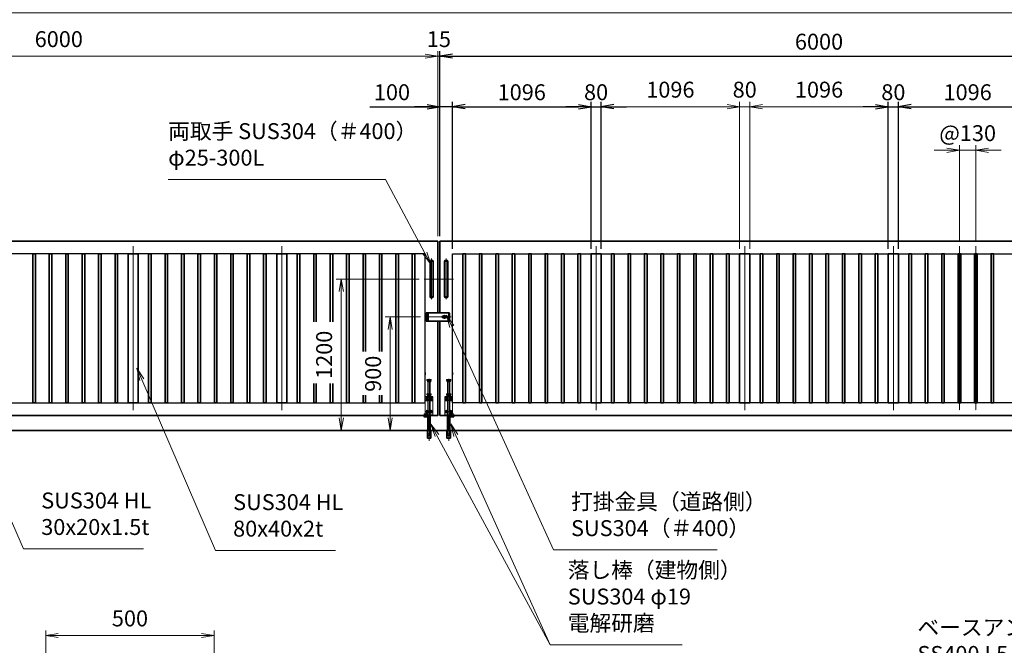
# Model space of a CAD drawing. Units: millimetres. Extents: x 0 to 23760, y 0 to 16800.
# Drawn here: x 8404 to 16194, y 5939 to 10892 of the extents above; entities that cross this region are included whole.
import ezdxf

# ---------------------------------------------------------------- set-up
doc = ezdxf.new("R2010")
doc.units = ezdxf.units.MM
doc.header["$PDMODE"] = 35
for name, pattern in [('AM_ISO02W050', [7.5, 6, -1.5]), ('AM_ISO08W050', [18, 12, -1.5, 3, -1.5]), ('AM_ISO08W050x2', [9, 6, -0.75, 1.5, -0.75]), ('CENTER2', [1.125, 0.75, -0.125, 0.125, -0.125])]:
    doc.linetypes.add(name, pattern=pattern)
doc.layers.add('01', color=7, linetype='Continuous')
for name, color, linetype, lineweight in [('AM_0N', 7, 'Continuous', 50), ('AM_7N', 4, 'AM_ISO08W050', 25), ('外形線', 7, 'Continuous', 35), ('寸法線', 4, 'Continuous', 18), ('想像線', 112, 'CENTER2', 15), ('細線', 2, 'Continuous', 35), ('軸線', 200, 'AM_ISO08W050', 15), ('隠れ線', 140, 'AM_ISO02W050', 18)]:
    doc.layers.add(name, color=color, linetype=linetype, lineweight=lineweight)
doc.styles.add('ACISOTS', font='simplex.shx', dxfattribs={"width": 0.8, "bigfont": 'bigfont.shx'})
doc.styles.get("Standard").update_dxf_attribs({"font": 'romans.shx', "width": 0.8, "bigfont": 'bigfont.shx'})
doc.dimstyles.new('AM_ISO$0', dxfattribs={"dimtxt": 3.15, "dimasz": 2.5, "dimexe": 1, "dimexo": 1, "dimgap": 1.4, "dimtad": 1, "dimdsep": 46, "dimtxsty": 'ACISOTS', "dimblk": 'OPEN', "dimcen": 0, "dimclrd": 256, "dimclre": 256, "dimclrt": 254, "dimazin": 2, "dimtp": 0.1, "dimtm": 0.1, "dimtfac": 0.71, "dimtix": 1, "dimtmove": 1, "dimatfit": 3, "dimldrblk": 'OPEN', "dimfxl": 1, "dimlwd": -1, "dimlwe": -1, "dimarcsym": 0})
doc.dimstyles.new('ヒガノ', dxfattribs={"dimscale": 0, "dimtxt": 3.15, "dimasz": 2.5, "dimexe": 1, "dimexo": 1, "dimgap": 1.3, "dimtad": 3, "dimdsep": 46, "dimtxsty": 'STANDARD', "dimblk1": 'OPEN', "dimblk2": 'OPEN', "dimsah": 1, "dimcen": 0, "dimdle": 1, "dimclrd": 4, "dimclre": 256, "dimclrt": 254, "dimadec": 0, "dimazin": 0, "dimtfac": 1, "dimtix": 1, "dimtmove": 1, "dimatfit": 1, "dimldrblk": 'OPEN', "dimfxl": 1, "dimtolj": 1, "dimarcsym": 0})

# ---------------------------------------------------------------- blocks, each defined once
blk = doc.blocks.new('_Open')
at = {"color": 0, "linetype": 'ByBlock', "lineweight": -2}
for p, q in [((-1, 0.167), (0, 0)), ((-1, -0.167), (0, 0)), ((0, 0), (-1, 0))]:
    blk.add_line(p, q, dxfattribs=at)
blk = doc.blocks.new('*D87')
at = {"layer": 'Defpoints', "color": 0}
for p in [(11728.2, 10202.6), (11728.2, 9138.9), (11828.2, 9038.9)]:
    blk.add_point(p, dxfattribs=at)
at = {"layer": '寸法線', "lineweight": -2}
for p, q in [((11728.2, 9178.9), (11728.2, 10242.6)), ((11828.2, 9078.9), (11828.2, 10242.6))]:
    blk.add_line(p, q, dxfattribs=at)
at = {"layer": '寸法線', "color": 4, "lineweight": -2}
for p, q in [((11174.9, 10202.6), (11728.2, 10202.6)), ((11628.2, 10202.6), (11528.2, 10202.6)), ((11828.2, 10202.6), (11728.2, 10202.6)), ((11828.2, 10202.6), (11728.2, 10202.6)), ((11928.2, 10202.6), (12028.2, 10202.6))]:
    blk.add_line(p, q, dxfattribs=at)
at = {"layer": '寸法線', "color": 4, "lineweight": -2, "xscale": 100, "yscale": 100, "zscale": 100}
blk.add_blockref('_Open', (11728.2, 10202.6), dxfattribs=at)
at = {"layer": '寸法線', "color": 4, "lineweight": -2, "xscale": 100, "yscale": 100, "zscale": 100, "rotation": 180}
blk.add_blockref('_Open', (11828.2, 10202.6), dxfattribs=at)
at = {"layer": '寸法線', "color": 254, "insert": (11349.3, 10317.6), "char_height": 126, "attachment_point": 5}
blk.add_mtext('\\A1;100', dxfattribs=at)
blk = doc.blocks.new('*D88')
at = {"layer": 'Defpoints', "color": 0}
for p in [(12924.2, 10202.6), (11828.2, 9038.9), (12924.2, 9038.9)]:
    blk.add_point(p, dxfattribs=at)
at = {"layer": '寸法線', "lineweight": -2}
for p, q in [((11828.2, 9078.9), (11828.2, 10242.6)), ((12924.2, 9078.9), (12924.2, 10242.6))]:
    blk.add_line(p, q, dxfattribs=at)
at = {"layer": '寸法線', "color": 4, "lineweight": -2}
blk.add_line((11928.2, 10202.6), (12824.2, 10202.6), dxfattribs=at)
at = {"layer": '寸法線', "color": 4, "lineweight": -2, "xscale": 100, "yscale": 100, "zscale": 100, "rotation": 180}
blk.add_blockref('_Open', (11828.2, 10202.6), dxfattribs=at)
at = {"layer": '寸法線', "color": 4, "lineweight": -2, "xscale": 100, "yscale": 100, "zscale": 100}
blk.add_blockref('_Open', (12924.2, 10202.6), dxfattribs=at)
at = {"layer": '寸法線', "color": 254, "insert": (12376.2, 10317.6), "char_height": 126, "attachment_point": 5}
blk.add_mtext('\\A1;1096', dxfattribs=at)
blk = doc.blocks.new('*D89')
at = {"layer": 'Defpoints', "color": 0}
for p in [(13004.2, 10202.6), (12924.2, 9038.9), (13004.2, 9038.9)]:
    blk.add_point(p, dxfattribs=at)
at = {"layer": '寸法線', "lineweight": -2}
for p, q in [((12924.2, 9078.9), (12924.2, 10242.6)), ((13004.2, 9078.9), (13004.2, 10242.6))]:
    blk.add_line(p, q, dxfattribs=at)
at = {"layer": '寸法線', "color": 4, "lineweight": -2}
for p, q in [((12824.2, 10202.6), (12724.2, 10202.6)), ((12924.2, 10202.6), (13004.2, 10202.6)), ((13104.2, 10202.6), (13204.2, 10202.6))]:
    blk.add_line(p, q, dxfattribs=at)
at = {"layer": '寸法線', "color": 4, "lineweight": -2, "xscale": 100, "yscale": 100, "zscale": 100}
blk.add_blockref('_Open', (12924.2, 10202.6), dxfattribs=at)
at = {"layer": '寸法線', "color": 4, "lineweight": -2, "xscale": 100, "yscale": 100, "zscale": 100, "rotation": 180}
blk.add_blockref('_Open', (13004.2, 10202.6), dxfattribs=at)
at = {"layer": '寸法線', "color": 254, "insert": (12964.2, 10317.6), "char_height": 126, "attachment_point": 5}
blk.add_mtext('\\A1;80', dxfattribs=at)
blk = doc.blocks.new('*D90')
at = {"layer": 'Defpoints', "color": 0}
for p in [(15356.2, 10202.6), (15276.2, 9038.9), (15356.2, 9038.9)]:
    blk.add_point(p, dxfattribs=at)
at = {"layer": '寸法線', "lineweight": -2}
for p, q in [((15276.2, 9078.9), (15276.2, 10242.6)), ((15356.2, 9078.9), (15356.2, 10242.6))]:
    blk.add_line(p, q, dxfattribs=at)
at = {"layer": '寸法線', "color": 4, "lineweight": -2}
for p, q in [((15176.2, 10202.6), (15076.2, 10202.6)), ((15276.2, 10202.6), (15356.2, 10202.6)), ((15456.2, 10202.6), (15556.2, 10202.6))]:
    blk.add_line(p, q, dxfattribs=at)
at = {"layer": '寸法線', "color": 4, "lineweight": -2, "xscale": 100, "yscale": 100, "zscale": 100}
blk.add_blockref('_Open', (15276.2, 10202.6), dxfattribs=at)
at = {"layer": '寸法線', "color": 4, "lineweight": -2, "xscale": 100, "yscale": 100, "zscale": 100, "rotation": 180}
blk.add_blockref('_Open', (15356.2, 10202.6), dxfattribs=at)
at = {"layer": '寸法線', "color": 254, "insert": (15316.2, 10317.6), "char_height": 126, "attachment_point": 5}
blk.add_mtext('\\A1;80', dxfattribs=at)
blk = doc.blocks.new('*D91')
at = {"layer": 'Defpoints', "color": 0}
for p in [(16452.2, 10202.6), (15356.2, 9038.9), (16452.2, 9038.9)]:
    blk.add_point(p, dxfattribs=at)
at = {"layer": '寸法線', "lineweight": -2}
for p, q in [((15356.2, 9078.9), (15356.2, 10242.6)), ((16452.2, 9078.9), (16452.2, 10242.6))]:
    blk.add_line(p, q, dxfattribs=at)
at = {"layer": '寸法線', "color": 4, "lineweight": -2}
blk.add_line((15456.2, 10202.6), (16352.2, 10202.6), dxfattribs=at)
at = {"layer": '寸法線', "color": 4, "lineweight": -2, "xscale": 100, "yscale": 100, "zscale": 100, "rotation": 180}
blk.add_blockref('_Open', (15356.2, 10202.6), dxfattribs=at)
at = {"layer": '寸法線', "color": 4, "lineweight": -2, "xscale": 100, "yscale": 100, "zscale": 100}
blk.add_blockref('_Open', (16452.2, 10202.6), dxfattribs=at)
at = {"layer": '寸法線', "color": 254, "insert": (15904.2, 10317.6), "char_height": 126, "attachment_point": 5}
blk.add_mtext('\\A1;1096', dxfattribs=at)
blk = doc.blocks.new('*D98')
at = {"layer": 'Defpoints', "color": 0}
for p in [(17728.2, 10602.6), (11728.2, 9138.9), (17728.2, 9138.9)]:
    blk.add_point(p, dxfattribs=at)
at = {"layer": '寸法線', "lineweight": -2}
for p, q in [((11728.2, 9178.9), (11728.2, 10642.6)), ((17728.2, 9178.9), (17728.2, 10642.6))]:
    blk.add_line(p, q, dxfattribs=at)
at = {"layer": '寸法線', "color": 4, "lineweight": -2}
blk.add_line((11828.2, 10602.6), (17628.2, 10602.6), dxfattribs=at)
at = {"layer": '寸法線', "color": 4, "lineweight": -2, "xscale": 100, "yscale": 100, "zscale": 100, "rotation": 180}
blk.add_blockref('_Open', (11728.2, 10602.6), dxfattribs=at)
at = {"layer": '寸法線', "color": 4, "lineweight": -2, "xscale": 100, "yscale": 100, "zscale": 100}
blk.add_blockref('_Open', (17728.2, 10602.6), dxfattribs=at)
at = {"layer": '寸法線', "color": 254, "insert": (14728.2, 10717.6), "char_height": 126, "attachment_point": 5}
blk.add_mtext('\\A1;6000', dxfattribs=at)
blk = doc.blocks.new('*S34')
at = {"layer": '寸法線', "linetype": 'Continuous'}
for p, q in [((566358.8, 2900463.7), (566305.9, 2900377.2)), ((566321.4, 2900370.9), (566358.8, 2900463.7)), ((566336.9, 2900364.7), (566358.8, 2900463.7))]:
    blk.add_line(p, q, dxfattribs=at)
at = {"layer": '寸法線'}
for p, q in [((565672, 2898759.4), (566321.4, 2900370.9)), ((564216.8, 2898759.4), (565672, 2898759.4))]:
    blk.add_line(p, q, dxfattribs=at)
at = {"layer": '寸法線', "color": 254, "insert": (564216.8, 2898829.4), "char_height": 126, "attachment_point": 7, "style": 'ACISOTS'}
blk.add_mtext('ベースアンカー\\PSS400 L5×40×40', dxfattribs=at)
blk = doc.blocks.new('*S35')
at = {"layer": '寸法線'}
for p, q in [((558288.6, 2902688.1), (560007.8, 2902688.1)), ((560007.8, 2902688.1), (560320.5, 2902104.7))]:
    blk.add_line(p, q, dxfattribs=at)
at = {"layer": '寸法線', "linetype": 'Continuous'}
for p, q in [((560367.8, 2902016.6), (560335.2, 2902112.6)), ((560305.8, 2902096.8), (560367.8, 2902016.6)), ((560320.5, 2902104.7), (560367.8, 2902016.6))]:
    blk.add_line(p, q, dxfattribs=at)
at = {"layer": '寸法線', "color": 254, "insert": (558288.6, 2902758.1), "char_height": 126, "attachment_point": 7, "style": 'ACISOTS'}
blk.add_mtext('両取手 SUS304（＃400）\\Pφ25-300L', dxfattribs=at)
blk = doc.blocks.new('*S37')
at = {"layer": '寸法線', "linetype": 'Continuous'}
for p, q in [((556621, 2900956.3), (556580.8, 2901047.9)), ((556636.3, 2900963), (556580.8, 2901047.9)), ((556580.8, 2901047.9), (556605.7, 2900949.6))]:
    blk.add_line(p, q, dxfattribs=at)
at = {"layer": '寸法線'}
for p, q in [((557144.2, 2899764.5), (556621, 2900956.3)), ((558093.4, 2899764.5), (557144.2, 2899764.5))]:
    blk.add_line(p, q, dxfattribs=at)
at = {"layer": '寸法線', "color": 254, "insert": (557284.2, 2899834.5), "char_height": 126, "attachment_point": 7, "style": 'ACISOTS'}
blk.add_mtext('SUS304 HL\\P30x20x1.5t', dxfattribs=at)
blk = doc.blocks.new('*S38')
at = {"layer": '寸法線', "linetype": 'Continuous'}
for p, q in [((558079.7, 2901103.7), (558040.2, 2901195.5)), ((558095.1, 2901110.3), (558040.2, 2901195.5)), ((558040.2, 2901195.5), (558064.4, 2901097.1))]:
    blk.add_line(p, q, dxfattribs=at)
at = {"layer": '寸法線'}
for p, q in [((558662.4, 2899751.4), (558079.7, 2901103.7)), ((559611.7, 2899751.4), (558662.4, 2899751.4))]:
    blk.add_line(p, q, dxfattribs=at)
at = {"layer": '寸法線', "color": 254, "insert": (558802.4, 2899821.4), "char_height": 126, "attachment_point": 7, "style": 'ACISOTS'}
blk.add_mtext('SUS304 HL\\P80x40x2t', dxfattribs=at)
blk = doc.blocks.new('*S39')
at = {"layer": '寸法線', "linetype": 'Continuous'}
for p, q in [((560565, 2900661.1), (560523.9, 2900752.3)), ((560580.2, 2900667.9), (560523.9, 2900752.3)), ((560523.9, 2900752.3), (560549.8, 2900654.2))]:
    blk.add_line(p, q, dxfattribs=at)
at = {"layer": '寸法線'}
for p, q in [((561310.1, 2899004.1), (560565, 2900661.1)), ((562356.3, 2899004.1), (561310.1, 2899004.1))]:
    blk.add_line(p, q, dxfattribs=at)
at = {"layer": '寸法線', "color": 254, "insert": (561450.1, 2899074.1), "char_height": 126, "attachment_point": 7, "style": 'ACISOTS'}
blk.add_mtext('落し棒（建物側）\\PSUS304 φ19\\P電解研磨', dxfattribs=at)
blk = doc.blocks.new('A$C130E4F3B')
at = {"layer": '外形線'}
for p, q in [((-12.5, -137.5), (-12.5, 137.5)), ((12.5, 137.5), (12.5, -137.5))]:
    blk.add_line(p, q, dxfattribs=at)
for centre, start, end in [((0, 137.5), 0, 180), ((0, -137.5), 180, 0)]:
    blk.add_arc(centre, 12.5, start, end, dxfattribs=at)
at = {"layer": '軸線'}
for p, q in [((0, 162.6), (0, -162.6)), ((0, 137.5), (-13.8, 137.5)), ((0, 137.5), (13.8, 137.5)), ((0, -137.5), (-13.8, -137.5)), ((0, -137.5), (13.8, -137.5))]:
    blk.add_line(p, q, dxfattribs=at)
at = {"layer": '軸線', "linetype": 'AM_ISO08W050x2'}
blk.add_line((-59.3, 0), (59.3, 0), dxfattribs=at)
blk = doc.blocks.new('*D107')
at = {"layer": 'Defpoints', "color": 0}
for p in [(15969.2, 9858.3), (15839.2, 9097.9), (15969.2, 9097.9)]:
    blk.add_point(p, dxfattribs=at)
at = {"layer": '寸法線'}
for p, q in [((15839.2, 9137.9), (15839.2, 9898.3)), ((15969.2, 9137.9), (15969.2, 9898.3)), ((15739.2, 9858.3), (15639.2, 9858.3)), ((15839.2, 9858.3), (15969.2, 9858.3)), ((16069.2, 9858.3), (16169.2, 9858.3))]:
    blk.add_line(p, q, dxfattribs=at)
at = {"layer": '寸法線', "xscale": 100, "yscale": 100, "zscale": 100}
blk.add_blockref('_Open', (15839.2, 9858.3), dxfattribs=at)
at = {"layer": '寸法線', "xscale": 100, "yscale": 100, "zscale": 100, "rotation": 180}
blk.add_blockref('_Open', (15969.2, 9858.3), dxfattribs=at)
at = {"layer": '寸法線', "color": 254, "insert": (15904.2, 9977.3), "char_height": 126, "attachment_point": 5, "style": 'ACISOTS'}
blk.add_mtext('@130', dxfattribs=at)
blk = doc.blocks.new('*U16')
at = {"layer": 'AM_0N'}
for p, q in [((8.5, 133.8), (15, 137.5)), ((8.5, 126.2), (8.5, 133.8)), ((15, 122.5), (8.5, 126.2)), ((15, 137.5), (21.5, 133.8)), ((21.5, 126.2), (15, 122.5)), ((21.5, 133.8), (21.5, 126.2))]:
    blk.add_line(p, q, dxfattribs=at)
at = {"layer": 'AM_0N', "extrusion": (0, 0, -1)}
blk.add_circle((-15, 130), 6.5, dxfattribs=at)
blk.add_circle((-15, 130), 6.5, dxfattribs=at)
at = {"layer": 'AM_7N', "color": 6, "linetype": 'AM_ISO08W050x2', "lineweight": 18}
for p, q in [((23.3, 130), (6.7, 130)), ((15, 138.3), (15, 121.7))]:
    blk.add_line(p, q, dxfattribs=at)
blk = doc.blocks.new('*U17')
at = {"layer": 'AM_0N'}
for p, q in [((-21.5, 133.8), (-15, 137.5)), ((-21.5, 126.2), (-21.5, 133.8)), ((-15, 122.5), (-21.5, 126.2)), ((-15, 137.5), (-8.5, 133.8)), ((-8.5, 126.2), (-15, 122.5)), ((-8.5, 133.8), (-8.5, 126.2))]:
    blk.add_line(p, q, dxfattribs=at)
at = {"layer": 'AM_0N', "extrusion": (0, 0, -1)}
blk.add_circle((15, 130), 6.5, dxfattribs=at)
blk.add_circle((15, 130), 6.5, dxfattribs=at)
at = {"layer": 'AM_7N', "color": 6, "linetype": 'AM_ISO08W050x2', "lineweight": 18}
for p, q in [((-6.7, 130), (-23.3, 130)), ((-15, 138.3), (-15, 121.7))]:
    blk.add_line(p, q, dxfattribs=at)
blk = doc.blocks.new('*U18')
at = {"layer": 'AM_0N'}
for p, q in [((8.5, 33.8), (15, 37.5)), ((8.5, 26.2), (8.5, 33.8)), ((15, 22.5), (8.5, 26.2)), ((15, 37.5), (21.5, 33.8)), ((21.5, 26.2), (15, 22.5)), ((21.5, 33.8), (21.5, 26.2))]:
    blk.add_line(p, q, dxfattribs=at)
at = {"layer": 'AM_0N', "extrusion": (0, 0, -1)}
blk.add_circle((-15, 30), 6.5, dxfattribs=at)
blk.add_circle((-15, 30), 6.5, dxfattribs=at)
at = {"layer": 'AM_7N', "color": 6, "linetype": 'AM_ISO08W050x2', "lineweight": 18}
for p, q in [((23.3, 30), (6.7, 30)), ((15, 38.3), (15, 21.7))]:
    blk.add_line(p, q, dxfattribs=at)
blk = doc.blocks.new('*U19')
at = {"layer": 'AM_0N'}
for p, q in [((-21.5, 33.8), (-15, 37.5)), ((-21.5, 26.2), (-21.5, 33.8)), ((-15, 22.5), (-21.5, 26.2)), ((-15, 37.5), (-8.5, 33.8)), ((-8.5, 26.2), (-15, 22.5)), ((-8.5, 33.8), (-8.5, 26.2))]:
    blk.add_line(p, q, dxfattribs=at)
at = {"layer": 'AM_0N', "extrusion": (0, 0, -1)}
blk.add_circle((15, 30), 6.5, dxfattribs=at)
blk.add_circle((15, 30), 6.5, dxfattribs=at)
at = {"layer": 'AM_7N', "color": 6, "linetype": 'AM_ISO08W050x2', "lineweight": 18}
for p, q in [((-6.7, 30), (-23.3, 30)), ((-15, 38.3), (-15, 21.7))]:
    blk.add_line(p, q, dxfattribs=at)
blk = doc.blocks.new('A$C7BA44824')
at = {"layer": '外形線', "linetype": 'Continuous'}
for p, q in [((-9.5, 0), (-9.5, -118)), ((9.5, 0), (9.5, -118)), ((32.5, 0), (32.5, -5)), ((39.5, 0), (39.5, -9)), ((32.5, -5), (9.5, -5)), ((36.5, -12), (9.5, -12)), ((-13.6, -180), (-13.6, -120)), ((13.6, -120), (13.6, -180)), ((13.6, -180), (-13.6, -180))]:
    blk.add_line(p, q, dxfattribs=at)
at = {"layer": '外形線'}
blk.add_lwpolyline([(17.5, -118), (-17.5, -118), (-17.5, -120), (17.5, -120)], close=True, dxfattribs=at)
at = {"layer": '外形線', "linetype": 'Continuous'}
blk.add_arc((36.5, -9), 3, 270, 0, dxfattribs=at)
at = {"layer": '想像線'}
for p, q in [((-16.5, 284), (-17.5, 283)), ((-17.5, 278), (-17.5, 283)), ((17.5, 283), (-17.5, 283)), ((-16.5, 277), (-17.5, 278)), ((-17.5, 278), (17.5, 278)), ((-16.5, 284), (16.5, 284)), ((16.5, 277), (-16.5, 277)), ((-14, 269), (-14, 277)), ((-14, 269), (-12, 267)), ((14, 269), (-14, 269)), ((12, 267), (-12, 267)), ((-9.5, 170), (-9.5, 267)), ((9.5, 170), (9.5, 267)), ((14, 269), (12, 267)), ((14, 269), (14, 277)), ((16.5, 284), (17.5, 283)), ((17.5, 278), (16.5, 277)), ((17.5, 278), (17.5, 283))]:
    blk.add_line(p, q, dxfattribs=at)
at = {"layer": '軸線'}
blk.add_line((0, -201.1), (0, 288.7), dxfattribs=at)
at = {"layer": '隠れ線'}
for p, q in [((-16.5, 170), (-17.5, 169)), ((-17.5, 164), (-17.5, 169)), ((17.5, 169), (-17.5, 169)), ((-16.5, 163), (-17.5, 164)), ((-17.5, 164), (17.5, 164)), ((-16.5, 170), (16.5, 170)), ((16.5, 163), (-16.5, 163)), ((-14, 155), (-14, 163)), ((14, 155), (14, 163)), ((16.5, 170), (17.5, 169)), ((17.5, 164), (16.5, 163)), ((17.5, 164), (17.5, 169)), ((-30, 150), (30, 150)), ((-30, 0), (-30, 150)), ((30, 145), (-30, 145)), ((-30, 119), (-7.8, 119)), ((-30, 116), (-7.1, 116)), ((-14, 155), (-12, 153)), ((14, 155), (-14, 155)), ((12, 153), (-12, 153)), ((-9.5, 150), (-9.5, 153)), ((-9.5, 145), (-9.5, 119)), ((-9.5, 116), (-9.5, 5)), ((-4, 120.9), (-7.8, 119)), ((-2.6, 118.2), (-7.1, 116)), ((-4, 120.9), (-2.6, 118.2)), ((4, 120.9), (2.6, 118.2)), ((2.6, 118.2), (7.1, 116)), ((7.8, 119), (4, 120.9)), ((7.1, 116), (30, 116)), ((30, 119), (7.8, 119)), ((9.5, 153), (9.5, 150)), ((9.5, 145), (9.5, 134.3)), ((9.5, 125.7), (9.5, 119)), ((9.5, 116), (9.5, 5)), ((14, 155), (12, 153)), ((30, 150), (30, 12)), ((-4, 5), (-30, 5)), ((-4, 0), (-30, 0)), ((-4, 5), (-4, 0)), ((4, 0), (-4, 0)), ((30, 5), (4, 5)), ((4, 5), (4, 0)), ((30, 0), (4, 0)), ((9.5, 12), (36.5, 12)), ((9.5, 5), (32.5, 5)), ((30, 5), (30, 0)), ((32.5, 5), (32.5, 0)), ((39.5, 9), (39.5, 0)), ((-6, -46), (-9.5, -31)), ((9.5, -31), (-9.5, -31)), ((6, -46), (-6, -46)), ((6, -46), (9.5, -31)), ((-12.6, -180), (-12.6, -120)), ((-12.5, -120), (-12.5, -118)), ((-9.5, -145), (-9.5, -118)), ((-6, -160), (-9.5, -145)), ((9.5, -145), (-9.5, -145)), ((6, -160), (9.5, -145)), ((9.5, -118), (9.5, -145)), ((12.5, -120), (12.5, -118)), ((12.6, -180), (12.6, -120)), ((6, -160), (-6, -160))]:
    blk.add_line(p, q, dxfattribs=at)
blk.add_arc((36.5, 9), 3, 0, 90, dxfattribs=at)
at = {"layer": 'AM_0N'}
for name in ['*U17', '*U16', '*U19', '*U18']:
    blk.add_blockref(name, (0, 0), dxfattribs=at)
blk = doc.blocks.new('*D140')
at = {"layer": 'Defpoints', "color": 0}
for p in [(11713.2, 10602.6), (11713.2, 9138.9), (11728.2, 9138.9)]:
    blk.add_point(p, dxfattribs=at)
at = {"layer": '寸法線'}
for p, q in [((11613.2, 10602.6), (11513.2, 10602.6)), ((11713.2, 9178.9), (11713.2, 10642.6)), ((11728.2, 10602.6), (11713.2, 10602.6)), ((11728.2, 9178.9), (11728.2, 10642.6)), ((11828.2, 10602.6), (11928.2, 10602.6))]:
    blk.add_line(p, q, dxfattribs=at)
at = {"layer": '寸法線', "xscale": 100, "yscale": 100, "zscale": 100}
blk.add_blockref('_Open', (11713.2, 10602.6), dxfattribs=at)
at = {"layer": '寸法線', "xscale": 100, "yscale": 100, "zscale": 100, "rotation": 180}
blk.add_blockref('_Open', (11728.2, 10602.6), dxfattribs=at)
at = {"layer": '寸法線', "color": 254, "insert": (11720.7, 10721.6), "char_height": 126, "attachment_point": 5, "style": 'ACISOTS'}
blk.add_mtext('15', dxfattribs=at)
blk = doc.blocks.new('*D141')
at = {"layer": 'Defpoints', "color": 0}
for p in [(5713.2, 10602.6), (5713.2, 9138.9), (11713.2, 9138.9)]:
    blk.add_point(p, dxfattribs=at)
at = {"layer": '寸法線'}
for p, q in [((5713.2, 9178.9), (5713.2, 10642.6)), ((11613.2, 10602.6), (5813.2, 10602.6)), ((11713.2, 9178.9), (11713.2, 10642.6))]:
    blk.add_line(p, q, dxfattribs=at)
at = {"layer": '寸法線', "xscale": 100, "yscale": 100, "zscale": 100, "rotation": 180}
blk.add_blockref('_Open', (5713.2, 10602.6), dxfattribs=at)
at = {"layer": '寸法線', "xscale": 100, "yscale": 100, "zscale": 100}
blk.add_blockref('_Open', (11713.2, 10602.6), dxfattribs=at)
at = {"layer": '寸法線', "color": 254, "insert": (8713.2, 10721.6), "char_height": 126, "attachment_point": 5, "style": 'ACISOTS'}
blk.add_mtext('6000', dxfattribs=at)
blk = doc.blocks.new('*D108')
at = {"layer": 'Defpoints', "color": 0}
for p in [(17883.2, 10946), (5558.2, 9293.4), (17883.2, 9293.4)]:
    blk.add_point(p, dxfattribs=at)
at = {"layer": '寸法線'}
for p, q in [((5558.2, 9333.4), (5558.2, 10986)), ((17883.2, 9333.4), (17883.2, 10986)), ((5658.2, 10946), (17783.2, 10946))]:
    blk.add_line(p, q, dxfattribs=at)
at = {"layer": '寸法線', "xscale": 100, "yscale": 100, "zscale": 100, "rotation": 180}
blk.add_blockref('_Open', (5558.2, 10946), dxfattribs=at)
at = {"layer": '寸法線', "xscale": 100, "yscale": 100, "zscale": 100}
blk.add_blockref('_Open', (17883.2, 10946), dxfattribs=at)
at = {"layer": '寸法線', "color": 254, "insert": (11720.7, 11065), "char_height": 126, "attachment_point": 5, "style": 'ACISOTS'}
blk.add_mtext('12325', dxfattribs=at)
blk = doc.blocks.new('*S42')
at = {"layer": '寸法線', "linetype": 'Continuous'}
for p, q in [((560532.6, 2901523.8), (560491.2, 2901614.8)), ((560547.7, 2901530.7), (560491.2, 2901614.8)), ((560491.2, 2901614.8), (560517.4, 2901516.9))]:
    blk.add_line(p, q, dxfattribs=at)
at = {"layer": '寸法線'}
for p, q in [((561336, 2899755.5), (560532.6, 2901523.8)), ((562631.8, 2899755.5), (561336, 2899755.5))]:
    blk.add_line(p, q, dxfattribs=at)
at = {"layer": '寸法線', "color": 254, "insert": (561476, 2899825.5), "char_height": 126, "attachment_point": 7, "style": 'ACISOTS'}
blk.add_mtext('打掛金具（道路側）\\PSUS304（＃400）', dxfattribs=at)
blk = doc.blocks.new('*S43')
at = {"layer": '寸法線', "linetype": 'Continuous'}
for p, q in [((560415.3, 2900661.8), (560367.8, 2900749.8)), ((560429.9, 2900669.7), (560367.8, 2900749.8)), ((560367.8, 2900749.8), (560400.6, 2900653.9))]:
    blk.add_line(p, q, dxfattribs=at)
at = {"layer": '寸法線'}
for p, q in [((561310.1, 2899004.1), (560415.3, 2900661.8)), ((561436.1, 2899004.1), (561310.1, 2899004.1))]:
    blk.add_line(p, q, dxfattribs=at)
blk = doc.blocks.new('*D109')
at = {"layer": 'Defpoints', "color": 0}
for p in [(11614.8, 8538.9), (11335.3, 7638.9), (11517.3, 7638.9)]:
    blk.add_point(p, dxfattribs=at)
at = {"layer": '寸法線'}
for p, q in [((11574.8, 8538.9), (11295.3, 8538.9)), ((11335.3, 8438.9), (11335.3, 7738.9)), ((11477.3, 7638.9), (11295.3, 7638.9))]:
    blk.add_line(p, q, dxfattribs=at)
at = {"layer": '寸法線', "xscale": 100, "yscale": 100, "zscale": 100}
for p, rotation in [((11335.3, 8538.9), 90), ((11335.3, 7638.9), 270)]:
    blk.add_blockref('_Open', p, dxfattribs=dict(at, rotation=rotation))
at = {"layer": '寸法線', "color": 254, "insert": (11216.3, 8088.9), "char_height": 126, "attachment_point": 5, "rotation": 90, "style": 'ACISOTS'}
blk.add_mtext('900', dxfattribs=at)
blk = doc.blocks.new('*D143')
at = {"layer": 'Defpoints', "color": 0}
for p in [(11603.8, 8838.9), (10947.9, 7638.9), (11430.3, 7638.9)]:
    blk.add_point(p, dxfattribs=at)
at = {"layer": '寸法線'}
for p, q in [((11563.8, 8838.9), (10907.9, 8838.9)), ((10947.9, 8738.9), (10947.9, 7738.9)), ((11390.3, 7638.9), (10907.9, 7638.9))]:
    blk.add_line(p, q, dxfattribs=at)
at = {"layer": '寸法線', "xscale": 100, "yscale": 100, "zscale": 100}
for p, rotation in [((10947.9, 8838.9), 90), ((10947.9, 7638.9), 270)]:
    blk.add_blockref('_Open', p, dxfattribs=dict(at, rotation=rotation))
at = {"layer": '寸法線', "color": 254, "insert": (10828.9, 8238.9), "char_height": 126, "attachment_point": 5, "rotation": 90, "style": 'ACISOTS'}
blk.add_mtext('1200', dxfattribs=at)
blk = doc.blocks.new('*D110')
at = {"layer": 'Defpoints', "color": 0}
for p in [(14180.2, 10202.6), (14180.2, 9038.9), (15276.2, 9038.9)]:
    blk.add_point(p, dxfattribs=at)
at = {"layer": '寸法線'}
for p, q in [((14180.2, 9078.9), (14180.2, 10242.6)), ((15276.2, 9078.9), (15276.2, 10242.6)), ((15176.2, 10202.6), (14280.2, 10202.6))]:
    blk.add_line(p, q, dxfattribs=at)
at = {"layer": '寸法線', "xscale": 100, "yscale": 100, "zscale": 100, "rotation": 180}
blk.add_blockref('_Open', (14180.2, 10202.6), dxfattribs=at)
at = {"layer": '寸法線', "xscale": 100, "yscale": 100, "zscale": 100}
blk.add_blockref('_Open', (15276.2, 10202.6), dxfattribs=at)
at = {"layer": '寸法線', "color": 254, "insert": (14728.2, 10321.6), "char_height": 126, "attachment_point": 5, "style": 'ACISOTS'}
blk.add_mtext('1096', dxfattribs=at)
blk = doc.blocks.new('*D111')
at = {"layer": 'Defpoints', "color": 0}
for p in [(13004.2, 10202.6), (13004.2, 9038.9), (14100.2, 9038.9)]:
    blk.add_point(p, dxfattribs=at)
at = {"layer": '寸法線'}
for p, q in [((13004.2, 9078.9), (13004.2, 10242.6)), ((14100.2, 9078.9), (14100.2, 10242.6)), ((14000.2, 10202.6), (13104.2, 10202.6))]:
    blk.add_line(p, q, dxfattribs=at)
at = {"layer": '寸法線', "xscale": 100, "yscale": 100, "zscale": 100, "rotation": 180}
blk.add_blockref('_Open', (13004.2, 10202.6), dxfattribs=at)
at = {"layer": '寸法線', "xscale": 100, "yscale": 100, "zscale": 100}
blk.add_blockref('_Open', (14100.2, 10202.6), dxfattribs=at)
at = {"layer": '寸法線', "color": 254, "insert": (13552.2, 10321.6), "char_height": 126, "attachment_point": 5, "style": 'ACISOTS'}
blk.add_mtext('1096', dxfattribs=at)
blk = doc.blocks.new('*D112')
at = {"layer": 'Defpoints', "color": 0}
for p in [(14100.2, 10202.6), (14100.2, 9038.9), (14180.2, 9038.9)]:
    blk.add_point(p, dxfattribs=at)
at = {"layer": '寸法線'}
for p, q in [((14100.2, 9078.9), (14100.2, 10242.6)), ((14180.2, 9078.9), (14180.2, 10242.6)), ((14000.2, 10202.6), (13900.2, 10202.6)), ((14180.2, 10202.6), (14100.2, 10202.6)), ((14280.2, 10202.6), (14380.2, 10202.6))]:
    blk.add_line(p, q, dxfattribs=at)
at = {"layer": '寸法線', "xscale": 100, "yscale": 100, "zscale": 100}
blk.add_blockref('_Open', (14100.2, 10202.6), dxfattribs=at)
at = {"layer": '寸法線', "xscale": 100, "yscale": 100, "zscale": 100, "rotation": 180}
blk.add_blockref('_Open', (14180.2, 10202.6), dxfattribs=at)
at = {"layer": '寸法線', "color": 254, "insert": (14140.2, 10321.6), "char_height": 126, "attachment_point": 5, "style": 'ACISOTS'}
blk.add_mtext('80', dxfattribs=at)
blk = doc.blocks.new('*D146')
at = {"layer": 'Defpoints', "color": 0}
for p in [(9942.9, 6017), (8609.6, 5139.2), (9942.9, 5139.2)]:
    blk.add_point(p, dxfattribs=at)
at = {"layer": '寸法線'}
for p, q in [((8609.6, 5179.2), (8609.6, 6057)), ((8709.6, 6017), (9842.9, 6017)), ((9942.9, 5179.2), (9942.9, 6057))]:
    blk.add_line(p, q, dxfattribs=at)
at = {"layer": '寸法線', "xscale": 100, "yscale": 100, "zscale": 100, "rotation": 180}
blk.add_blockref('_Open', (8609.6, 6017), dxfattribs=at)
at = {"layer": '寸法線', "xscale": 100, "yscale": 100, "zscale": 100}
blk.add_blockref('_Open', (9942.9, 6017), dxfattribs=at)
at = {"layer": '寸法線', "color": 254, "insert": (9276.3, 6136), "char_height": 126, "attachment_point": 5, "style": 'ACISOTS'}
blk.add_mtext('500', dxfattribs=at)
blk = doc.blocks.new('*S53')
at = {"layer": '寸法線', "linetype": 'Continuous'}
for p, q in [((566400.2, 2899747.3), (566346.7, 2899661.1)), ((566362.1, 2899654.8), (566400.2, 2899747.3)), ((566377.5, 2899648.5), (566400.2, 2899747.3))]:
    blk.add_line(p, q, dxfattribs=at)
at = {"layer": '寸法線'}
for p, q in [((565858.5, 2898432.1), (566362.1, 2899654.8)), ((564388.9, 2898432.1), (565858.5, 2898432.1))]:
    blk.add_line(p, q, dxfattribs=at)
at = {"layer": '寸法線', "color": 254, "insert": (564388.9, 2898502.1), "char_height": 126, "attachment_point": 7, "style": 'ACISOTS'}
blk.add_mtext('異形丸鋼 SD295 D16', dxfattribs=at)

msp = doc.modelspace()

# ---------------------------------------------------------------- linework, layer by layer
for p, q in [((11613.168, 9038.861), (5813.168, 9038.861)), ((11613.168, 8098.361), (11613.168, 9038.861)), ((11828.168, 8098.361), (11828.168, 9038.861)), ((11828.168, 9038.861), (17628.168, 9038.861)), ((11613.168, 7858.861), (11613.168, 8079.361)), ((11828.168, 7858.861), (11828.168, 8079.361)), ((5813.168, 7858.861), (11613.168, 7858.861)), ((17628.168, 7858.861), (11828.168, 7858.861))]:
    msp.add_line(p, q)
at = {"layer": '01', "color": 4, "linetype": 'Continuous'}
msp.add_line((11797.164, 8569.672), (11797.164, 8508.507), dxfattribs=at)
at = {"layer": '外形線'}
for p, q in [((5713.168, 9138.861), (11713.168, 9138.861)), ((11713.168, 9138.861), (11713.168, 8571.361)), ((17728.168, 9138.861), (11728.168, 9138.861)), ((11728.168, 9138.861), (11728.168, 8571.361)), ((11753.42, 8541.361), (11779.668, 8541.361)), ((11779.668, 8536.361), (11753.42, 8536.361)), ((11613.168, 8098.361), (11613.168, 8079.361)), ((11828.168, 8098.361), (11828.168, 8079.361)), ((4958.168, 7638.861), (18483.168, 7638.861))]:
    msp.add_line(p, q, dxfattribs=at)
at = {"layer": '外形線', "linetype": 'Continuous'}
for p, q in [((11716.028, 8571.361), (11635.668, 8571.361)), ((11716.028, 8571.361), (11801.668, 8571.361)), ((11717.028, 8571.361), (11722.028, 8571.361)), ((11805.668, 8567.361), (11801.668, 8571.361)), ((11632.668, 8531.361), (11632.668, 8525.611)), ((11801.668, 8506.361), (11635.668, 8506.361)), ((11751.668, 8541.361), (11753.42, 8541.361)), ((11751.668, 8536.361), (11751.668, 8541.361)), ((11751.668, 8536.361), (11753.42, 8536.361)), ((11779.668, 8536.361), (11779.668, 8541.361)), ((11801.668, 8506.361), (11805.668, 8510.361)), ((11805.668, 8567.361), (11805.668, 8510.361))]:
    msp.add_line(p, q, dxfattribs=at)
at = {"layer": '外形線'}
for points in [[(8528.168, 7858.861), (8508.168, 7858.861), (8508.168, 9038.861), (8528.168, 9038.861)], [(8658.168, 7858.861), (8638.168, 7858.861), (8638.168, 9038.861), (8658.168, 9038.861)], [(8788.168, 7858.861), (8768.168, 7858.861), (8768.168, 9038.861), (8788.168, 9038.861)], [(8898.168, 7858.861), (8918.168, 7858.861), (8918.168, 9038.861), (8898.168, 9038.861)], [(9028.168, 7858.861), (9048.168, 7858.861), (9048.168, 9038.861), (9028.168, 9038.861)], [(9158.168, 7858.861), (9178.168, 7858.861), (9178.168, 9038.861), (9158.168, 9038.861)], [(9261.168, 9038.861), (9341.168, 9038.861), (9341.168, 7858.861), (9261.168, 7858.861)], [(9444.168, 7858.861), (9424.168, 7858.861), (9424.168, 9038.861), (9444.168, 9038.861)], [(9574.168, 7858.861), (9554.168, 7858.861), (9554.168, 9038.861), (9574.168, 9038.861)], [(9704.168, 7858.861), (9684.168, 7858.861), (9684.168, 9038.861), (9704.168, 9038.861)], [(9834.168, 7858.861), (9814.168, 7858.861), (9814.168, 9038.861), (9834.168, 9038.861)], [(9964.168, 7858.861), (9944.168, 7858.861), (9944.168, 9038.861), (9964.168, 9038.861)], [(10074.168, 7858.861), (10094.168, 7858.861), (10094.168, 9038.861), (10074.168, 9038.861)], [(10204.168, 7858.861), (10224.168, 7858.861), (10224.168, 9038.861), (10204.168, 9038.861)], [(10334.168, 7858.861), (10354.168, 7858.861), (10354.168, 9038.861), (10334.168, 9038.861)], [(10437.168, 9038.861), (10517.168, 9038.861), (10517.168, 7858.861), (10437.168, 7858.861)], [(10620.168, 7858.861), (10600.168, 7858.861), (10600.168, 9038.861), (10620.168, 9038.861)], [(11010.168, 7858.861), (10990.168, 7858.861), (10990.168, 9038.861), (11010.168, 9038.861)], [(11380.168, 7858.861), (11400.168, 7858.861), (11400.168, 9038.861), (11380.168, 9038.861)], [(11510.168, 7858.861), (11530.168, 7858.861), (11530.168, 9038.861), (11510.168, 9038.861)], [(11931.168, 7858.861), (11911.168, 7858.861), (11911.168, 9038.861), (11931.168, 9038.861)], [(12061.168, 7858.861), (12041.168, 7858.861), (12041.168, 9038.861), (12061.168, 9038.861)], [(12191.168, 7858.861), (12171.168, 7858.861), (12171.168, 9038.861), (12191.168, 9038.861)], [(12301.168, 7858.861), (12321.168, 7858.861), (12321.168, 9038.861), (12301.168, 9038.861)], [(12431.168, 7858.861), (12451.168, 7858.861), (12451.168, 9038.861), (12431.168, 9038.861)], [(12561.168, 7858.861), (12581.168, 7858.861), (12581.168, 9038.861), (12561.168, 9038.861)], [(12691.168, 7858.861), (12711.168, 7858.861), (12711.168, 9038.861), (12691.168, 9038.861)], [(12821.168, 7858.861), (12841.168, 7858.861), (12841.168, 9038.861), (12821.168, 9038.861)], [(13004.168, 9038.861), (12924.168, 9038.861), (12924.168, 7858.861), (13004.168, 7858.861)], [(13107.168, 7858.861), (13087.168, 7858.861), (13087.168, 9038.861), (13107.168, 9038.861)], [(13237.168, 7858.861), (13217.168, 7858.861), (13217.168, 9038.861), (13237.168, 9038.861)], [(13367.168, 7858.861), (13347.168, 7858.861), (13347.168, 9038.861), (13367.168, 9038.861)], [(13477.168, 7858.861), (13497.168, 7858.861), (13497.168, 9038.861), (13477.168, 9038.861)], [(13607.168, 7858.861), (13627.168, 7858.861), (13627.168, 9038.861), (13607.168, 9038.861)], [(13737.168, 7858.861), (13757.168, 7858.861), (13757.168, 9038.861), (13737.168, 9038.861)], [(13867.168, 7858.861), (13887.168, 7858.861), (13887.168, 9038.861), (13867.168, 9038.861)], [(13997.168, 7858.861), (14017.168, 7858.861), (14017.168, 9038.861), (13997.168, 9038.861)], [(14180.168, 9038.861), (14100.168, 9038.861), (14100.168, 7858.861), (14180.168, 7858.861)], [(14283.168, 7858.861), (14263.168, 7858.861), (14263.168, 9038.861), (14283.168, 9038.861)], [(14413.168, 7858.861), (14393.168, 7858.861), (14393.168, 9038.861), (14413.168, 9038.861)], [(14543.168, 7858.861), (14523.168, 7858.861), (14523.168, 9038.861), (14543.168, 9038.861)], [(14653.168, 7858.861), (14673.168, 7858.861), (14673.168, 9038.861), (14653.168, 9038.861)], [(14783.168, 7858.861), (14803.168, 7858.861), (14803.168, 9038.861), (14783.168, 9038.861)], [(14913.168, 7858.861), (14933.168, 7858.861), (14933.168, 9038.861), (14913.168, 9038.861)], [(15043.168, 7858.861), (15063.168, 7858.861), (15063.168, 9038.861), (15043.168, 9038.861)], [(15173.168, 7858.861), (15193.168, 7858.861), (15193.168, 9038.861), (15173.168, 9038.861)], [(15356.168, 9038.861), (15276.168, 9038.861), (15276.168, 7858.861), (15356.168, 7858.861)], [(15459.168, 7858.861), (15439.168, 7858.861), (15439.168, 9038.861), (15459.168, 9038.861)], [(15589.168, 7858.861), (15569.168, 7858.861), (15569.168, 9038.861), (15589.168, 9038.861)], [(15719.168, 7858.861), (15699.168, 7858.861), (15699.168, 9038.861), (15719.168, 9038.861)], [(15829.168, 7858.861), (15849.168, 7858.861), (15849.168, 9038.861), (15829.168, 9038.861)], [(15959.168, 7858.861), (15979.168, 7858.861), (15979.168, 9038.861), (15959.168, 9038.861)], [(16089.168, 7858.861), (16109.168, 7858.861), (16109.168, 9038.861), (16089.168, 9038.861)]]:
    msp.add_lwpolyline(points, close=True, dxfattribs=at)
for points in [[(10730.168, 8499.717), (10730.168, 9038.861), (10750.168, 9038.861), (10750.168, 8499.717)], [(10860.168, 8499.717), (10860.168, 9038.861), (10880.168, 9038.861), (10880.168, 8499.717)], [(11120.168, 8264.778), (11120.168, 9038.861), (11140.168, 9038.861), (11140.168, 8264.778)], [(11270.168, 8264.778), (11270.168, 9038.861), (11250.168, 9038.861), (11250.168, 8264.778)], [(5713.168, 7758.861), (11713.168, 7758.861), (11713.168, 8506.361)], [(17728.168, 7758.861), (11728.168, 7758.861), (11728.168, 8506.361)], [(10730.168, 8012.116), (10730.168, 7858.861), (10750.168, 7858.861), (10750.168, 8012.116)], [(10860.168, 8012.116), (10860.168, 7858.861), (10880.168, 7858.861), (10880.168, 8012.116)], [(11120.168, 7920.048), (11120.168, 7858.861), (11140.168, 7858.861), (11140.168, 7920.048)], [(11250.168, 7920.048), (11250.168, 7858.861), (11270.168, 7858.861), (11270.168, 7920.048)]]:
    msp.add_lwpolyline(points, dxfattribs=at)
msp.add_lwpolyline([(11780.668, 8543.861), (11774.328, 8543.861, 0.57735027), (11757.007, 8543.861), (11750.667, 8543.861, 1), (11750.667, 8533.861), (11757.007, 8533.861, 0.57735027), (11774.328, 8533.861), (11780.668, 8533.861, 1)], format="xyb", close=True, dxfattribs=at)
at = {"layer": '細線'}
for p, q in [((11632.668, 8571.361), (11620.668, 8571.361)), ((11620.668, 8560.361), (11620.668, 8571.361)), ((11632.668, 8560.361), (11632.668, 8571.361)), ((11632.668, 8571.361), (11635.668, 8571.361)), ((11635.668, 8559.861), (11635.668, 8571.361)), ((11635.668, 8560.361), (11620.668, 8560.361)), ((11620.668, 8559.861), (11635.668, 8559.861)), ((11620.668, 8559.861), (11620.668, 8546.361)), ((11620.668, 8546.361), (11635.668, 8546.361)), ((11620.668, 8531.861), (11620.668, 8545.861)), ((11620.668, 8545.861), (11635.668, 8545.861)), ((11635.668, 8531.861), (11620.668, 8531.861)), ((11635.668, 8531.361), (11620.668, 8531.361)), ((11620.668, 8531.361), (11620.668, 8517.861)), ((11620.668, 8517.861), (11635.668, 8517.861)), ((11620.668, 8517.361), (11635.668, 8517.361)), ((11620.668, 8506.361), (11620.668, 8517.361)), ((11626.668, 8506.361), (11620.668, 8506.361)), ((11635.668, 8506.361), (11626.668, 8506.361)), ((11632.668, 8559.861), (11632.668, 8546.361)), ((11632.668, 8531.861), (11632.668, 8545.861)), ((11632.668, 8525.611), (11632.668, 8517.861)), ((11632.668, 8506.361), (11632.668, 8517.361)), ((11635.668, 8545.861), (11635.668, 8560.361)), ((11635.668, 8546.361), (11635.668, 8531.361)), ((11635.668, 8517.361), (11635.668, 8531.861)), ((11635.668, 8517.861), (11635.668, 8506.361))]:
    msp.add_line(p, q, dxfattribs=at)
at = {"layer": '軸線'}
for p, q in [((9301.168, 7799.861), (9301.168, 9097.861)), ((10477.168, 7799.861), (10477.168, 9097.861)), ((12964.168, 7799.861), (12964.168, 9097.861)), ((14140.168, 7799.861), (14140.168, 9097.861)), ((15316.168, 7799.861), (15316.168, 9097.861)), ((15839.168, 9097.861), (15839.168, 7799.861)), ((15969.168, 9097.861), (15969.168, 7799.861)), ((11626.668, 8576.241), (11626.668, 8501.48)), ((11818.348, 8538.861), (11614.845, 8538.861)), ((11765.668, 8523.546), (11765.668, 8554.175))]:
    msp.add_line(p, q, dxfattribs=at)
at = {"layer": '隠れ線'}
for p, q in [((11623.668, 8560.361), (11623.668, 8571.361)), ((11629.668, 8571.361), (11629.668, 8560.361)), ((11623.668, 8546.361), (11623.668, 8559.861)), ((11623.668, 8531.861), (11623.668, 8545.861)), ((11623.668, 8517.861), (11623.668, 8531.361)), ((11623.668, 8506.361), (11623.668, 8517.361)), ((11629.668, 8546.361), (11629.668, 8559.861)), ((11629.668, 8545.861), (11629.668, 8531.861)), ((11629.668, 8517.861), (11629.668, 8531.361)), ((11629.668, 8517.361), (11629.668, 8506.361))]:
    msp.add_line(p, q, dxfattribs=at)
at = {"layer": '隠れ線', "linetype": 'Continuous'}
for start, end in [(24.6243183, 155.3756817), (204.6243183, 335.3756817)]:
    msp.add_arc((11765.668, 8538.861), 6, start, end, dxfattribs=at)

# ---------------------------------------------------------------- block references
at = {"layer": '外形線', "xscale": -1}
for name, p in [('A$C130E4F3B', (11663.168, 8838.861)), ('A$C7BA44824', (11643.168, 7758.861))]:
    msp.add_blockref(name, p, dxfattribs=at)
at = {"layer": '外形線'}
for name, p in [('A$C130E4F3B', (11778.168, 8838.861)), ('A$C7BA44824', (11798.168, 7758.861))]:
    msp.add_blockref(name, p, dxfattribs=at)
at = {"layer": '寸法線'}
for name in ['*S35', '*S42', '*S38', '*S37', '*S43', '*S39', '*S34', '*S53']:
    msp.add_blockref(name, (-548709.92, -2893060.976), dxfattribs=at)

# ---------------------------------------------------------------- dimensions: what is measured, and where the dimension line sits
for base, p1, p2, dimstyle, override, picture, middle in [((17883.168, 10946.004), (5558.168, 9293.435), (17883.168, 9293.435), 'AM_ISO$0', {"dimscale": 40}, '*D108', (11720.668, 11065.004)), ((5713.168, 10602.587), (11713.168, 9138.861), (5713.168, 9138.861), 'AM_ISO$0', {"dimscale": 40, "dimtix": 1}, '*D141', (8713.168, 10721.587)), ((11713.168, 10602.587), (11728.168, 9138.861), (11713.168, 9138.861), 'AM_ISO$0', {"dimscale": 40, "dimtix": 1}, '*D140', (11720.668, 10721.587)), ((17728.168, 10602.587), (11728.168, 9138.861), (17728.168, 9138.861), 'ヒガノ', {"dimscale": 40}, '*D98', (14728.168, 10717.587)), ((12924.168, 10202.587), (11828.168, 9038.861), (12924.168, 9038.861), 'ヒガノ', {"dimscale": 40}, '*D88', (12376.168, 10317.587)), ((13004.168, 10202.587), (12924.168, 9038.861), (13004.168, 9038.861), 'ヒガノ', {"dimscale": 40}, '*D89', (12964.168, 10317.587)), ((13004.168, 10202.587), (14100.168, 9038.861), (13004.168, 9038.861), 'AM_ISO$0', {"dimscale": 40, "dimtix": 1}, '*D111', (13552.168, 10321.587)), ((14100.168, 10202.587), (14180.168, 9038.861), (14100.168, 9038.861), 'AM_ISO$0', {"dimscale": 40, "dimtix": 1}, '*D112', (14140.168, 10321.587)), ((14180.168, 10202.587), (15276.168, 9038.861), (14180.168, 9038.861), 'AM_ISO$0', {"dimscale": 40, "dimtix": 1}, '*D110', (14728.168, 10321.587)), ((15356.168, 10202.587), (15276.168, 9038.861), (15356.168, 9038.861), 'ヒガノ', {"dimscale": 40}, '*D90', (15316.168, 10317.587)), ((16452.168, 10202.587), (15356.168, 9038.861), (16452.168, 9038.861), 'ヒガノ', {"dimscale": 40}, '*D91', (15904.168, 10317.587)), ((9942.944, 6016.979), (8609.61, 5139.181), (9942.944, 5139.181), 'AM_ISO$0', {"dimscale": 40, "dimlfac": 0.375}, '*D146', (9276.277, 6135.979))]:
    dim = msp.add_linear_dim(base=base, p1=p1, p2=p2, dimstyle=dimstyle, override=override, dxfattribs=at)
    dim.commit()
    dim.dimension.update_dxf_attribs({"geometry": picture, "text_midpoint": middle})
dim = msp.add_linear_dim(base=(11728.168, 10202.587), p1=(11828.168, 9038.861), p2=(11728.168, 9138.861), dimstyle='ヒガノ', override={"dimscale": 40}, dxfattribs=at)
dim.commit()
dim.dimension.update_dxf_attribs({"geometry": '*D87', "text_midpoint": (11349.309, 10331.707), "dimtype": 160})
dim = msp.add_linear_dim(base=(15969.168, 9858.345), p1=(15839.168, 9097.861), p2=(15969.168, 9097.861), text='@<>', dimstyle='AM_ISO$0', override={"dimscale": 40}, dxfattribs=at)
dim.commit()
dim.dimension.update_dxf_attribs({"geometry": '*D107', "text_midpoint": (15904.168, 9977.345)})
for base, p1, p2, picture, middle in [((10947.853, 7638.861), (11603.845, 8838.861), (11430.305, 7638.861), '*D143', (10828.853, 8238.861)), ((11335.273, 7638.861), (11614.845, 8538.861), (11517.252, 7638.861), '*D109', (11216.273, 8088.861))]:
    dim = msp.add_linear_dim(base=base, p1=p1, p2=p2, angle=90, dimstyle='AM_ISO$0', override={"dimscale": 40}, dxfattribs=at)
    dim.commit()
    dim.dimension.update_dxf_attribs({"geometry": picture, "text_midpoint": middle})

doc.saveas('drawing.dxf')
